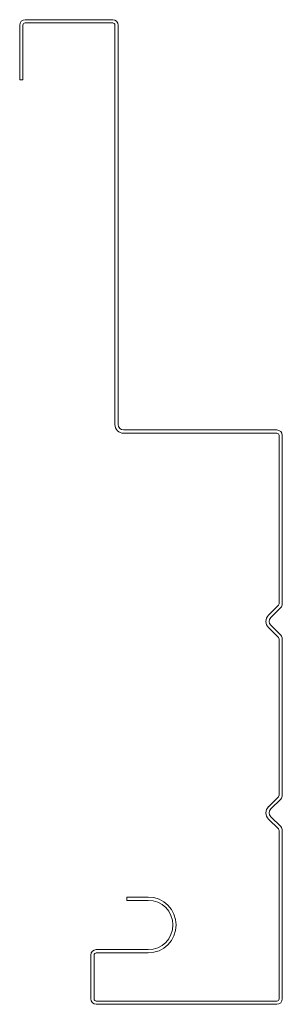
# Model space of a CAD drawing. Units: millimetres. Extents: x -48 to 0, y 0 to 180.
import ezdxf

# ---------------------------------------------------------------- set-up
doc = ezdxf.new("R2010")
doc.units = ezdxf.units.MM

msp = doc.modelspace()

# ---------------------------------------------------------------- linework, layer by layer
at = {"color": 7, "linetype": 'Continuous', "lineweight": 15}
for p, q in [((-31, 180), (-47, 180)), ((-48, 179), (-48, 169)), ((-47.4, 169), (-47.4, 179)), ((-47, 179.4), (-31, 179.4)), ((-30.6, 179), (-30.6, 106)), ((-30, 106), (-30, 179)), ((-48, 169), (-47.4, 169)), ((-1, 105), (-29, 105)), ((-29, 104.4), (-1, 104.4)), ((-0.6, 104), (-0.6, 73.23)), ((0, 73.23), (0, 104)), ((-0.72, 72.95), (-2.53, 71.13)), ((-2.11, 70.71), (-0.29, 72.52)), ((-2.53, 68.87), (-0.72, 67.05)), ((-0.29, 67.48), (-2.11, 69.29)), ((-0.6, 66.77), (-0.6, 38.23)), ((0, 38.23), (0, 66.77)), ((-0.72, 37.95), (-2.53, 36.13)), ((-2.11, 35.71), (-0.29, 37.52)), ((-0.29, 32.48), (-2.11, 34.29)), ((-2.53, 33.87), (-0.72, 32.05)), ((-0.6, 31.77), (-0.6, 1)), ((0, 1), (0, 31.77)), ((-24.5, 19.6), (-28.4, 19.6)), ((-28.4, 19.6), (-28.4, 19)), ((-28.4, 19), (-24.5, 19)), ((-35, 9), (-35, 1)), ((-34.4, 1), (-34.4, 9)), ((-24.5, 10), (-34, 10)), ((-34, 9.4), (-24.5, 9.4)), ((-1, 0.6), (-34, 0.6)), ((-34, 0), (-1, 0))]:
    msp.add_line(p, q, dxfattribs=at)
for centre, radius, start, end in [((-47, 179), 1, 90, 180), ((-31, 179), 1, 0, 90), ((-47, 179), 0.4, 90, 180), ((-31, 179), 0.4, 0, 90), ((-29, 106), 1.6, 180, 270), ((-29, 106), 1, 180, 270), ((-1, 104), 1, 0, 90), ((-1, 104), 0.4, 0, 90), ((-1, 73.23), 0.4, 315, 0), ((-1, 73.23), 1, 315, 0), ((-1.4, 70), 1.6, 135, 225), ((-1.4, 70), 1, 135, 225), ((-1, 66.77), 0.4, 0, 45), ((-1, 66.77), 1, 0, 45), ((-1, 38.23), 0.4, 315, 0), ((-1, 38.23), 1, 315, 0), ((-1.4, 35), 1.6, 135, 225), ((-1.4, 35), 1, 135, 225), ((-1, 31.77), 1, 0, 45), ((-1, 31.77), 0.4, 0, 45), ((-24.5, 14.5), 5.1, 270, 90), ((-24.5, 14.5), 4.5, 270, 90), ((-34, 9), 1, 90, 180), ((-34, 9), 0.4, 90, 180), ((-34, 1), 1, 180, 270), ((-34, 1), 0.4, 180, 270), ((-1, 1), 0.4, 270, 0), ((-1, 1), 1, 270, 0)]:
    msp.add_arc(centre, radius, start, end, dxfattribs=at)

doc.saveas('drawing.dxf')
